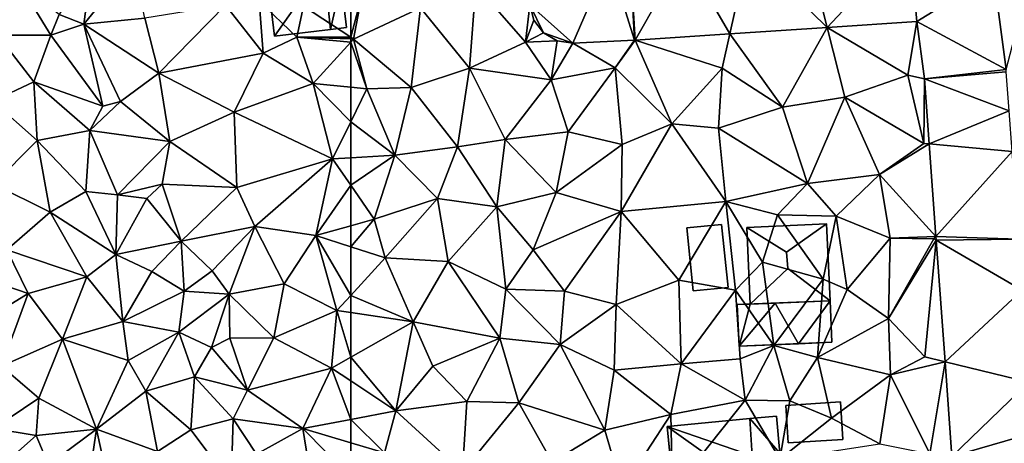
# Model space of a CAD drawing. Extents: x 0 to 1044, y -2019 to -972.
# Drawn here: x 226 to 298, y -1565 to -1534 of the extents above; entities that cross this region are included whole.
import ezdxf

# ---------------------------------------------------------------- set-up
doc = ezdxf.new("R2010")
doc.units = 0
doc.header["$MEASUREMENT"] = 0
for name, color, linetype in [('Bygninger_LOD1', 1, 'Continuous'), ('Bygninger_LOD2', 1, 'Continuous'), ('Terraen', 33, 'Continuous'), ('Terraen_vej', 33, 'Continuous')]:
    doc.layers.add(name, color=color, linetype=linetype)

# ---------------------------------------------------------------- blocks, each defined once
blk = doc.blocks.new('1km_6223_573_Flyttet_X-573000m_Y-6225000m_ACAD_1_FMEBLOCK83')
at = {"layer": 'Terraen_vej', "color": 251, "true_color": 0x555555}
for points in [[(-27.17, 33.858, 2.708), (-34.681, 33.356, 2.545), (-33.187, 27.443, 2.592)], [(-27.17, 33.858, 2.708), (-33.187, 27.443, 2.592), (-26.645, 27.88, 2.822)], [(-21.05, 31.326, 3.144), (-27.17, 33.858, 2.708), (-26.645, 27.88, 2.822)], [(-38.932, 33.073, 2.453), (-33.187, 27.443, 2.592), (-34.681, 33.356, 2.545)], [(-49.111, 32.424, 2.28), (-54.916, 29.104, 2.293), (-51.782, 26.293, 2.138)], [(-49.111, 32.424, 2.28), (-51.782, 26.293, 2.138), (-47.272, 26.503, 2.098)], [(-49.111, 32.424, 2.28), (-47.272, 26.503, 2.098), (-47.581, 32.495, 2.266)], [(-47.581, 32.495, 2.266), (-47.212, 26.507, 2.099), (-43.658, 32.757, 2.351)], [(-47.581, 32.495, 2.266), (-47.272, 26.503, 2.098), (-47.212, 26.507, 2.099)], [(-43.658, 32.757, 2.351), (-47.212, 26.507, 2.099), (-40.309, 26.967, 2.342)], [(-43.658, 32.757, 2.351), (-40.309, 26.967, 2.342), (-38.932, 33.073, 2.453)], [(-38.932, 33.073, 2.453), (-40.309, 26.967, 2.342), (-33.187, 27.443, 2.592)], [(-21.05, 31.326, 3.144), (-26.645, 27.88, 2.822), (-20.128, 24.385, 3.264)], [(-53.924, 27.057, 2.214), (-54.916, 29.104, 2.293), (-54.622, 27.983, 2.256)], [(-51.782, 26.293, 2.138), (-54.916, 29.104, 2.293), (-53.924, 27.057, 2.214)], [(-20.128, 24.385, 3.264), (-26.645, 27.88, 2.822), (-26.087, 23.683, 2.906)], [(-51.782, 26.293, 2.138), (-53.924, 27.057, 2.214), (-52.928, 26.464, 2.172)], [(-20.128, 24.385, 3.264), (-26.087, 23.683, 2.906), (-20.109, 24.208, 3.266)], [(-20.109, 24.208, 3.266), (-26.087, 23.683, 2.906), (-19.901, 21.348, 3.241)], [(-19.901, 21.348, 3.241), (-26.087, 23.683, 2.906), (-25.741, 18.945, 2.879)], [(-19.901, 21.348, 3.241), (-25.741, 18.945, 2.879), (-19.685, 18.395, 3.214)], [(-19.685, 18.395, 3.214), (-25.741, 18.945, 2.879), (-25.248, 12.182, 2.841)], [(-19.685, 18.395, 3.214), (-25.248, 12.182, 2.841), (-19.218, 11.993, 3.157)], [(-19.218, 11.993, 3.157), (-25.248, 12.182, 2.841), (-25.228, 11.91, 2.839)], [(-19.218, 11.993, 3.157), (-25.228, 11.91, 2.839), (-18.947, 8.271, 3.124)], [(-18.947, 8.271, 3.124), (-25.228, 11.91, 2.839), (-24.58, 3.031, 2.789)], [(-18.947, 8.271, 3.124), (-24.58, 3.031, 2.789), (-18.456, 1.545, 3.064)], [(-24.076, -3.873, 2.75), (-18.456, 1.545, 3.064), (-24.58, 3.031, 2.789)], [(-24.076, -3.873, 2.75), (-18.184, -2.179, 3.031), (-18.456, 1.545, 3.064)], [(-24.076, -3.873, 2.75), (-18.005, -4.638, 3.009), (-18.184, -2.179, 3.031)]]:
    blk.add_polyline3d(points, close=True, dxfattribs=at)
blk = doc.blocks.new('1km_6223_573_Flyttet_X-573000m_Y-6225000m_ACAD_1_FMEBLOCK133')
at = {"layer": 'Terraen', "color": 9, "true_color": 0xbbbbbb}
for points in [[(-14.626, 24.385, 3.264), (-13.11, 30.2, 3.32), (-15.549, 31.326, 3.144)], [(-57.4, 28.87, 2.17), (-53.83, 24.46, 2), (-53.35, 30.52, 2.23)], [(-49.73, 26.37, 2.23), (-53.35, 30.52, 2.23), (-53.83, 24.46, 2)], [(-49.73, 26.37, 2.23), (-49.414, 29.104, 2.293), (-53.35, 30.52, 2.23)], [(-62.5, 26.738, 2.331), (-62.29, 26.6, 2.3), (-61.66, 29.93, 2.32)], [(-62.5, 26.738, 2.331), (-61.66, 29.93, 2.32), (-62.5, 29.746, 2.422)], [(-57.4, 28.87, 2.17), (-61.66, 29.93, 2.32), (-62.29, 26.6, 2.3)], [(-57.4, 28.87, 2.17), (-62.29, 26.6, 2.3), (-58.09, 23.07, 1.99)], [(-57.4, 28.87, 2.17), (-58.09, 23.07, 1.99), (-53.83, 24.46, 2)], [(-49.414, 29.104, 2.293), (-49.73, 26.37, 2.23), (-49.12, 27.983, 2.256)], [(-49.12, 27.983, 2.256), (-49.73, 26.37, 2.23), (-48.423, 27.057, 2.214)], [(-34.807, 26.967, 2.342), (-30.96, 21.63, 2.22), (-27.686, 27.443, 2.592)], [(-26.4, 22.35, 2.38), (-27.686, 27.443, 2.592), (-30.96, 21.63, 2.22)], [(-27.686, 27.443, 2.592), (-21.81, 23.97, 2.83), (-21.144, 27.88, 2.822)], [(-21.81, 23.97, 2.83), (-27.686, 27.443, 2.592), (-26.4, 22.35, 2.38)], [(-21.144, 27.88, 2.822), (-21.81, 23.97, 2.83), (-20.586, 23.683, 2.906)], [(-62.5, 26.738, 2.331), (-62.5, 26.607, 2.314), (-62.29, 26.6, 2.3)], [(-48.423, 27.057, 2.214), (-49.73, 26.37, 2.23), (-47.427, 26.464, 2.172)], [(-41.71, 26.507, 2.099), (-35.37, 24.47, 2.08), (-34.807, 26.967, 2.342)], [(-30.96, 21.63, 2.22), (-34.807, 26.967, 2.342), (-35.37, 24.47, 2.08)], [(-62.5, 26.607, 2.314), (-62.5, 26.369, 2.261), (-62.29, 26.6, 2.3)], [(-61.32, 22.97, 1.91), (-62.29, 26.6, 2.3), (-62.5, 26.369, 2.261)], [(-62.5, 23.081, 1.862), (-61.32, 22.97, 1.91), (-62.5, 26.369, 2.261)], [(-61.32, 22.97, 1.91), (-58.09, 23.07, 1.99), (-62.29, 26.6, 2.3)], [(-47.86, 23.61, 2.04), (-49.73, 26.37, 2.23), (-53.83, 24.46, 2)], [(-47.86, 23.61, 2.04), (-47.427, 26.464, 2.172), (-49.73, 26.37, 2.23)], [(-47.427, 26.464, 2.172), (-47.86, 23.61, 2.04), (-46.28, 26.293, 2.138)], [(-47.86, 23.61, 2.04), (-43.19, 24.5, 2.01), (-46.28, 26.293, 2.138)], [(-46.28, 26.293, 2.138), (-43.19, 24.5, 2.01), (-41.77, 26.503, 2.098)], [(-43.19, 24.5, 2.01), (-39.03, 20.4, 1.79), (-41.71, 26.507, 2.099)], [(-41.77, 26.503, 2.098), (-43.19, 24.5, 2.01), (-41.71, 26.507, 2.099)], [(-39.03, 20.4, 1.79), (-35.37, 24.47, 2.08), (-41.71, 26.507, 2.099)], [(-54.69, 18.73, 1.87), (-53.83, 24.46, 2), (-58.09, 23.07, 1.99)], [(-54.69, 18.73, 1.87), (-51.21, 19.26, 1.85), (-53.83, 24.46, 2)], [(-47.86, 23.61, 2.04), (-53.83, 24.46, 2), (-51.21, 19.26, 1.85)], [(-46.62, 19.83, 1.82), (-43.19, 24.5, 2.01), (-47.86, 23.61, 2.04)], [(-46.62, 19.83, 1.82), (-42.66, 18.9, 1.81), (-43.19, 24.5, 2.01)], [(-42.66, 18.9, 1.81), (-39.03, 20.4, 1.79), (-43.19, 24.5, 2.01)], [(-35.64, 20.08, 2.03), (-35.37, 24.47, 2.08), (-39.03, 20.4, 1.79)], [(-35.64, 20.08, 2.03), (-30.96, 21.63, 2.22), (-35.37, 24.47, 2.08)], [(-21.81, 23.97, 2.83), (-26.4, 22.35, 2.38), (-20.62, 18.98, 3.02)], [(-21.81, 23.97, 2.83), (-20.62, 18.98, 3.02), (-20.586, 23.683, 2.906)], [(-62.5, 23.081, 1.862), (-62.5, 20.558, 1.778), (-61.32, 22.97, 1.91)], [(-59.28, 18.12, 1.71), (-58.09, 23.07, 1.99), (-61.32, 22.97, 1.91)], [(-59.28, 18.12, 1.71), (-54.69, 18.73, 1.87), (-58.09, 23.07, 1.99)], [(-46.62, 19.83, 1.82), (-47.86, 23.61, 2.04), (-51.21, 19.26, 1.85)], [(-20.586, 23.683, 2.906), (-20.62, 18.98, 3.02), (-20.24, 18.945, 2.879)], [(-62.5, 20.558, 1.778), (-59.28, 18.12, 1.71), (-61.32, 22.97, 1.91)], [(-29.12, 16.05, 2.26), (-26.4, 22.35, 2.38), (-30.96, 21.63, 2.22)], [(-23.86, 16.72, 2.5), (-26.4, 22.35, 2.38), (-29.12, 16.05, 2.26)], [(-23.86, 16.72, 2.5), (-20.62, 18.98, 3.02), (-26.4, 22.35, 2.38)], [(-29.12, 16.05, 2.26), (-30.96, 21.63, 2.22), (-35.64, 20.08, 2.03)], [(-62.5, 20.558, 1.778), (-62.5, 17.936, 1.653), (-59.28, 18.12, 1.71)], [(-42.66, 18.9, 1.81), (-42.73, 14, 1.72), (-39.03, 20.4, 1.79)], [(-42.73, 14, 1.72), (-35.1, 14.73, 1.85), (-39.03, 20.4, 1.79)], [(-35.64, 20.08, 2.03), (-39.03, 20.4, 1.79), (-35.1, 14.73, 1.85)], [(-46.62, 19.83, 1.82), (-51.21, 19.26, 1.85), (-47.48, 15.4, 1.75)], [(-46.62, 19.83, 1.82), (-47.48, 15.4, 1.75), (-42.66, 18.9, 1.81)], [(-29.12, 16.05, 2.26), (-35.64, 20.08, 2.03), (-35.1, 14.73, 1.85)], [(-59.28, 18.12, 1.71), (-56.16, 14.96, 1.61), (-54.69, 18.73, 1.87)], [(-51.83, 14.35, 1.74), (-54.69, 18.73, 1.87), (-56.16, 14.96, 1.61)], [(-51.83, 14.35, 1.74), (-51.21, 19.26, 1.85), (-54.69, 18.73, 1.87)], [(-51.83, 14.35, 1.74), (-47.48, 15.4, 1.75), (-51.21, 19.26, 1.85)], [(-42.66, 18.9, 1.81), (-47.48, 15.4, 1.75), (-42.73, 14, 1.72)], [(-23.86, 16.72, 2.5), (-20.24, 18.945, 2.879), (-20.62, 18.98, 3.02)], [(-20.24, 18.945, 2.879), (-23.86, 16.72, 2.5), (-19.746, 12.182, 2.841)], [(-62.5, 15.939, 1.621), (-60.79, 13.45, 1.61), (-59.28, 18.12, 1.71)], [(-62.5, 15.939, 1.621), (-59.28, 18.12, 1.71), (-62.5, 17.936, 1.653)], [(-60.79, 13.45, 1.61), (-56.16, 14.96, 1.61), (-59.28, 18.12, 1.71)], [(-23.86, 16.72, 2.5), (-29.12, 16.05, 2.26), (-27.03, 13.67, 2.66)], [(-23.09, 12.07, 2.85), (-23.86, 16.72, 2.5), (-27.03, 13.67, 2.66)], [(-23.09, 12.07, 2.85), (-19.746, 12.182, 2.841), (-23.86, 16.72, 2.5)], [(-62.5, 12.967, 1.602), (-60.79, 13.45, 1.61), (-62.5, 15.939, 1.621)], [(-29.12, 16.05, 2.26), (-35.1, 14.73, 1.85), (-31.32, 13.76, 2.74)], [(-29.12, 16.05, 2.26), (-31.32, 13.76, 2.74), (-27.03, 13.67, 2.66)], [(-51.83, 14.35, 1.74), (-49.18, 11.21, 1.86), (-47.48, 15.4, 1.75)], [(-49.18, 11.21, 1.86), (-42.73, 14, 1.72), (-47.48, 15.4, 1.75)], [(-60.79, 13.45, 1.61), (-59.99, 10.62, 1.7), (-56.16, 14.96, 1.61)], [(-55.37, 10.36, 1.87), (-56.16, 14.96, 1.61), (-59.99, 10.62, 1.7)], [(-51.83, 14.35, 1.74), (-56.16, 14.96, 1.61), (-55.37, 10.36, 1.87)], [(-38.52, 8.99, 1.8), (-35.1, 14.73, 1.85), (-42.73, 14, 1.72)], [(-38.52, 8.99, 1.8), (-34.39, 8.26, 1.78), (-35.1, 14.73, 1.85)], [(-32.42, 10.3, 1.57), (-31.32, 13.76, 2.74), (-35.1, 14.73, 1.85)], [(-34.39, 8.26, 1.78), (-32.42, 10.3, 1.57), (-35.1, 14.73, 1.85)], [(-51.18, 8.33, 1.83), (-51.83, 14.35, 1.74), (-55.37, 10.36, 1.87)], [(-51.18, 8.33, 1.83), (-49.18, 11.21, 1.86), (-51.83, 14.35, 1.74)], [(-46.87, 8.2, 1.68), (-42.73, 14, 1.72), (-49.18, 11.21, 1.86)], [(-43.1, 7.22, 1.68), (-42.73, 14, 1.72), (-46.87, 8.2, 1.68)], [(-38.52, 8.99, 1.8), (-42.73, 14, 1.72), (-43.1, 7.22, 1.68)], [(-32.42, 10.3, 1.57), (-27.98, 9.07, 2.81), (-31.32, 13.76, 2.74)], [(-27.98, 9.07, 2.81), (-27.03, 13.67, 2.66), (-31.32, 13.76, 2.74)], [(-26.22, 8.31, 2.7), (-27.03, 13.67, 2.66), (-27.98, 9.07, 2.81)], [(-23.09, 12.07, 2.85), (-27.03, 13.67, 2.66), (-26.22, 8.31, 2.7)], [(-62.5, 11.43, 1.645), (-59.99, 10.62, 1.7), (-60.79, 13.45, 1.61)], [(-62.5, 11.43, 1.645), (-60.79, 13.45, 1.61), (-62.5, 12.967, 1.602)], [(-23.21, 6.2, 2.82), (-23.09, 12.07, 2.85), (-26.22, 8.31, 2.7)], [(-23.21, 6.2, 2.82), (-19.9, 12.01, 3), (-23.09, 12.07, 2.85)], [(-23.21, 6.2, 2.82), (-19.727, 11.91, 2.839), (-19.9, 12.01, 3)], [(-20.56, 3.39, 2.87), (-19.727, 11.91, 2.839), (-23.21, 6.2, 2.82)], [(-23.09, 12.07, 2.85), (-19.9, 12.01, 3), (-19.746, 12.182, 2.841)], [(-19.727, 11.91, 2.839), (-20.56, 3.39, 2.87), (-19.079, 3.031, 2.789)], [(-19.746, 12.182, 2.841), (-19.9, 12.01, 3), (-19.727, 11.91, 2.839)], [(-62.5, 11.43, 1.645), (-62.5, 7.889, 1.693), (-59.99, 10.62, 1.7)], [(-46.87, 8.2, 1.68), (-49.18, 11.21, 1.86), (-51.18, 8.33, 1.83)], [(-57.95, 5.95, 1.94), (-59.99, 10.62, 1.7), (-62.5, 7.889, 1.693)], [(-57.95, 5.95, 1.94), (-55.37, 10.36, 1.87), (-59.99, 10.62, 1.7)], [(-57.95, 5.95, 1.94), (-51.6, 4.76, 1.85), (-55.37, 10.36, 1.87)], [(-51.18, 8.33, 1.83), (-55.37, 10.36, 1.87), (-51.6, 4.76, 1.85)], [(-31.6, 4.24, 2.47), (-32.42, 10.3, 1.57), (-34.39, 8.26, 1.78)], [(-31.6, 4.24, 2.47), (-27.98, 9.07, 2.81), (-32.42, 10.3, 1.57)], [(-38.36, 2.88, 1.77), (-38.52, 8.99, 1.8), (-43.1, 7.22, 1.68)], [(-38.36, 2.88, 1.77), (-34.39, 8.26, 1.78), (-38.52, 8.99, 1.8)], [(-31.6, 4.24, 2.47), (-28.39, 3.34, 2.54), (-27.98, 9.07, 2.81)], [(-28.39, 3.34, 2.54), (-26.22, 8.31, 2.7), (-27.98, 9.07, 2.81)], [(-51.18, 8.33, 1.83), (-51.6, 4.76, 1.85), (-47.2, 4.31, 1.63)], [(-46.87, 8.2, 1.68), (-51.18, 8.33, 1.83), (-47.2, 4.31, 1.63)], [(-43.1, 7.22, 1.68), (-46.87, 8.2, 1.68), (-47.2, 4.31, 1.63)], [(-34.04, 3.26, 1.87), (-34.39, 8.26, 1.78), (-38.36, 2.88, 1.77)], [(-34.04, 3.26, 1.87), (-31.6, 4.24, 2.47), (-34.39, 8.26, 1.78)], [(-23.21, 6.2, 2.82), (-26.22, 8.31, 2.7), (-28.39, 3.34, 2.54)], [(-62.5, 6.637, 1.735), (-57.95, 5.95, 1.94), (-62.5, 7.889, 1.693)], [(-43.26, 2.42, 1.77), (-43.1, 7.22, 1.68), (-47.2, 4.31, 1.63)], [(-38.36, 2.88, 1.77), (-43.1, 7.22, 1.68), (-43.26, 2.42, 1.77)], [(-62.5, 3.377, 1.734), (-57.95, 5.95, 1.94), (-62.5, 6.637, 1.735)], [(-59.21, -0.55, 1.78), (-57.95, 5.95, 1.94), (-62.5, 3.377, 1.734)], [(-59.21, -0.55, 1.78), (-56.51, 2.72, 1.64), (-57.95, 5.95, 1.94)], [(-57.95, 5.95, 1.94), (-56.51, 2.72, 1.64), (-51.6, 4.76, 1.85)], [(-23.06, 2.08, 2.7), (-23.21, 6.2, 2.82), (-28.39, 3.34, 2.54)], [(-23.06, 2.08, 2.7), (-20.56, 3.39, 2.87), (-23.21, 6.2, 2.82)], [(-54.01, 0.14, 1.76), (-51.6, 4.76, 1.85), (-56.51, 2.72, 1.64)], [(-54.01, 0.14, 1.76), (-50.23, 0.05, 1.8), (-51.6, 4.76, 1.85)], [(-50.23, 0.05, 1.8), (-47.2, 4.31, 1.63), (-51.6, 4.76, 1.85)], [(-43.93, -1.95, 1.82), (-47.2, 4.31, 1.63), (-50.23, 0.05, 1.8)], [(-43.93, -1.95, 1.82), (-43.26, 2.42, 1.77), (-47.2, 4.31, 1.63)], [(-33.68, 0.24, 2.18), (-31.6, 4.24, 2.47), (-34.04, 3.26, 1.87)], [(-33.68, 0.24, 2.18), (-30.43, 0.18, 2.41), (-31.6, 4.24, 2.47)], [(-30.43, 0.18, 2.41), (-28.39, 3.34, 2.54), (-31.6, 4.24, 2.47)], [(-62.5, 1.641, 1.703), (-59.21, -0.55, 1.78), (-62.5, 3.377, 1.734)], [(-39.11, -0.82, 1.94), (-38.36, 2.88, 1.77), (-43.26, 2.42, 1.77)], [(-39.11, -0.82, 1.94), (-33.68, 0.24, 2.18), (-38.36, 2.88, 1.77)], [(-33.68, 0.24, 2.18), (-34.04, 3.26, 1.87), (-38.36, 2.88, 1.77)], [(-27.37, -1.07, 2.54), (-28.39, 3.34, 2.54), (-30.43, 0.18, 2.41)], [(-27.37, -1.07, 2.54), (-23.06, 2.08, 2.7), (-28.39, 3.34, 2.54)], [(-23.06, 2.08, 2.7), (-19.079, 3.031, 2.789), (-20.56, 3.39, 2.87)], [(-20.19, -3.67, 2.71), (-19.079, 3.031, 2.789), (-23.06, 2.08, 2.7)], [(-18.575, -3.873, 2.75), (-19.079, 3.031, 2.789), (-20.19, -3.67, 2.71)], [(-54.01, 0.14, 1.76), (-56.51, 2.72, 1.64), (-59.21, -0.55, 1.78)], [(-43.93, -1.95, 1.82), (-39.11, -0.82, 1.94), (-43.26, 2.42, 1.77)], [(-62.5, 1.641, 1.703), (-62.5, -1.165, 1.77), (-59.21, -0.55, 1.78)], [(-23.85, -2.94, 2.57), (-23.06, 2.08, 2.7), (-27.37, -1.07, 2.54)], [(-20.19, -3.67, 2.71), (-23.06, 2.08, 2.7), (-23.85, -2.94, 2.57)], [(-54.33, -4.99, 1.77), (-54.01, 0.14, 1.76), (-59.21, -0.55, 1.78)], [(-54.33, -4.99, 1.77), (-50.23, 0.05, 1.8), (-54.01, 0.14, 1.76)], [(-54.33, -4.99, 1.77), (-47.79, -4.3, 1.82), (-50.23, 0.05, 1.8)], [(-43.93, -1.95, 1.82), (-50.23, 0.05, 1.8), (-47.79, -4.3, 1.82)], [(-38.98, -6.44, 2.03), (-33.68, 0.24, 2.18), (-39.11, -0.82, 1.94)], [(-31.14, -4.07, 2.37), (-33.68, 0.24, 2.18), (-38.98, -6.44, 2.03)], [(-31.14, -4.07, 2.37), (-30.43, 0.18, 2.41), (-33.68, 0.24, 2.18)], [(-31.14, -4.07, 2.37), (-27.37, -1.07, 2.54), (-30.43, 0.18, 2.41)], [(-60.03, -3.61, 1.76), (-59.21, -0.55, 1.78), (-62.5, -1.165, 1.77)], [(-54.33, -4.99, 1.77), (-59.21, -0.55, 1.78), (-60.03, -3.61, 1.76)], [(-62.5, -2.869, 1.76), (-60.03, -3.61, 1.76), (-62.5, -1.165, 1.77)], [(-43.93, -1.95, 1.82), (-42.66, -6.27, 1.87), (-39.11, -0.82, 1.94)], [(-38.98, -6.44, 2.03), (-39.11, -0.82, 1.94), (-42.66, -6.27, 1.87)], [(-31.14, -4.07, 2.37), (-23.85, -2.94, 2.57), (-27.37, -1.07, 2.54)], [(-43.93, -1.95, 1.82), (-47.79, -4.3, 1.82), (-42.66, -6.27, 1.87)], [(-62.5, -2.869, 1.76), (-62.5, -5.378, 1.75), (-60.03, -3.61, 1.76)]]:
    blk.add_polyline3d(points, close=True, dxfattribs=at)
blk = doc.blocks.new('1km_6223_573_Flyttet_X-573000m_Y-6225000m_ACAD_1_FMEBLOCK161')
at = {"layer": 'Terraen', "color": 9, "true_color": 0xbbbbbb}
for points in [[(43, 27.68, 1.93), (43.66, 32.63, 1.94), (41.2, 28.4, 1.24)], [(43, 27.68, 1.93), (46.6, 32.09, 1.74), (43.66, 32.63, 1.94)], [(43, 27.68, 1.93), (47.46, 28.11, 1.77), (46.6, 32.09, 1.74)], [(36.7, 26.89, 2.38), (40.6, 26.89, 2.06), (38.29, 30.63, 2.18)], [(38.29, 30.63, 2.18), (40.6, 26.89, 2.06), (41.2, 28.4, 1.24)], [(62.5, 26.738, 2.331), (62.5, 29.746, 2.422), (59.06, 28.99, 2.84)], [(53.34, 29.08, 1.86), (47.46, 28.11, 1.77), (48.47, 24.11, 1.79)], [(56.1, 25.56, 2), (53.34, 29.08, 1.86), (48.47, 24.11, 1.79)], [(56.1, 25.56, 2), (55.81, 29.37, 2.31), (53.34, 29.08, 1.86)], [(58.57, 26.73, 2.57), (59.06, 28.99, 2.84), (55.81, 29.37, 2.31)], [(56.1, 25.56, 2), (58.57, 26.73, 2.57), (55.81, 29.37, 2.31)], [(62.5, 26.738, 2.331), (59.06, 28.99, 2.84), (58.57, 26.73, 2.57)], [(43, 27.68, 1.93), (41.2, 28.4, 1.24), (40.6, 26.89, 2.06)], [(43, 27.68, 1.93), (48.47, 24.11, 1.79), (47.46, 28.11, 1.77)], [(43, 27.68, 1.93), (40.6, 26.89, 2.06), (44.38, 21.69, 1.34)], [(43, 27.68, 1.93), (45.69, 22.03, 1.88), (48.47, 24.11, 1.79)], [(43, 27.68, 1.93), (44.38, 21.69, 1.34), (45.69, 22.03, 1.88)], [(36.33, 22.06, 2.3), (39.34, 23.48, 2.35), (36.7, 26.89, 2.38)], [(39.34, 23.48, 2.35), (40.6, 26.89, 2.06), (36.7, 26.89, 2.38)], [(39.34, 23.48, 2.35), (44.38, 21.69, 1.34), (40.6, 26.89, 2.06)], [(56.1, 25.56, 2), (59.75, 23.34, 1.75), (58.57, 26.73, 2.57)], [(62.5, 26.738, 2.331), (58.57, 26.73, 2.57), (62.5, 26.607, 2.314)], [(62.5, 26.607, 2.314), (58.57, 26.73, 2.57), (62.5, 26.369, 2.261)], [(58.57, 26.73, 2.57), (59.75, 23.34, 1.75), (62.5, 26.369, 2.261)], [(62.5, 23.081, 1.862), (62.5, 26.369, 2.261), (59.75, 23.34, 1.75)], [(53.98, 21.27, 1.68), (56.1, 25.56, 2), (48.47, 24.11, 1.79)], [(53.98, 21.27, 1.68), (59.75, 23.34, 1.75), (56.1, 25.56, 2)], [(45.69, 22.03, 1.88), (49.28, 19.13, 1.89), (48.47, 24.11, 1.79)], [(53.98, 21.27, 1.68), (48.47, 24.11, 1.79), (49.28, 19.13, 1.89)], [(39.6, 19.18, 2.15), (39.34, 23.48, 2.35), (36.33, 22.06, 2.3)], [(39.34, 23.48, 2.35), (43.44, 19.93, 2.37), (44.38, 21.69, 1.34)], [(39.6, 19.18, 2.15), (43.44, 19.93, 2.37), (39.34, 23.48, 2.35)], [(61.18, 17.86, 1.63), (59.75, 23.34, 1.75), (53.98, 21.27, 1.68)], [(62.5, 23.081, 1.862), (59.75, 23.34, 1.75), (62.5, 20.558, 1.778)], [(59.75, 23.34, 1.75), (61.18, 17.86, 1.63), (62.5, 20.558, 1.778)], [(39.6, 19.18, 2.15), (36.33, 22.06, 2.3), (36.41, 16.01, 2.18)], [(45.69, 22.03, 1.88), (43.44, 19.93, 2.37), (49.28, 19.13, 1.89)], [(45.69, 22.03, 1.88), (44.38, 21.69, 1.34), (43.44, 19.93, 2.37)], [(53.98, 21.27, 1.68), (49.28, 19.13, 1.89), (54.18, 15.75, 1.63)], [(61.18, 17.86, 1.63), (53.98, 21.27, 1.68), (54.18, 15.75, 1.63)], [(62.5, 20.558, 1.778), (61.18, 17.86, 1.63), (62.5, 17.936, 1.653)], [(39.6, 19.18, 2.15), (43.14, 15.47, 2.19), (43.44, 19.93, 2.37)], [(45.45, 15.23, 2.27), (43.44, 19.93, 2.37), (43.14, 15.47, 2.19)], [(45.45, 15.23, 2.27), (49.28, 19.13, 1.89), (43.44, 19.93, 2.37)], [(39.6, 19.18, 2.15), (36.41, 16.01, 2.18), (40.54, 13.95, 2.15)], [(39.6, 19.18, 2.15), (40.54, 13.95, 2.15), (43.14, 15.47, 2.19)], [(48.72, 16, 2.07), (49.28, 19.13, 1.89), (45.45, 15.23, 2.27)], [(48.72, 16, 2.07), (54.18, 15.75, 1.63), (49.28, 19.13, 1.89)], [(55.5, 12.91, 1.73), (61.18, 17.86, 1.63), (54.18, 15.75, 1.63)], [(55.5, 12.91, 1.73), (59.96, 12.25, 1.59), (61.18, 17.86, 1.63)], [(62.5, 15.939, 1.621), (61.18, 17.86, 1.63), (59.96, 12.25, 1.59)], [(62.5, 15.939, 1.621), (62.5, 17.936, 1.653), (61.18, 17.86, 1.63)], [(37.37, 11.22, 2.06), (40.54, 13.95, 2.15), (36.41, 16.01, 2.18)], [(48.72, 16, 2.07), (45.45, 15.23, 2.27), (47.61, 14.96, 1.38)], [(50.11, 11.84, 1.75), (48.72, 16, 2.07), (47.61, 14.96, 1.38)], [(50.11, 11.84, 1.75), (54.18, 15.75, 1.63), (48.72, 16, 2.07)], [(62.5, 12.967, 1.602), (62.5, 15.939, 1.621), (59.96, 12.25, 1.59)], [(45.34, 10.87, 2.12), (43.14, 15.47, 2.19), (40.54, 13.95, 2.15)], [(45.34, 10.87, 2.12), (45.45, 15.23, 2.27), (43.14, 15.47, 2.19)], [(47.61, 14.96, 1.38), (45.45, 15.23, 2.27), (45.34, 10.87, 2.12)], [(55.5, 12.91, 1.73), (54.18, 15.75, 1.63), (50.11, 11.84, 1.75)], [(50.11, 11.84, 1.75), (47.61, 14.96, 1.38), (45.34, 10.87, 2.12)], [(43.22, 9.25, 2.17), (40.54, 13.95, 2.15), (37.37, 11.22, 2.06)], [(43.22, 9.25, 2.17), (45.34, 10.87, 2.12), (40.54, 13.95, 2.15)], [(62.5, 11.43, 1.645), (62.5, 12.967, 1.602), (59.96, 12.25, 1.59)], [(52.38, 9.69, 1.97), (55.5, 12.91, 1.73), (50.11, 11.84, 1.75)], [(53.63, 7.98, 1.72), (55.5, 12.91, 1.73), (52.38, 9.69, 1.97)], [(57.63, 8.73, 1.82), (55.5, 12.91, 1.73), (53.63, 7.98, 1.72)], [(57.63, 8.73, 1.82), (59.96, 12.25, 1.59), (55.5, 12.91, 1.73)], [(61.49, 6.79, 1.69), (59.96, 12.25, 1.59), (57.63, 8.73, 1.82)], [(62.5, 11.43, 1.645), (59.96, 12.25, 1.59), (62.5, 7.889, 1.693)], [(59.96, 12.25, 1.59), (61.49, 6.79, 1.69), (62.5, 7.889, 1.693)], [(50.11, 11.84, 1.75), (45.34, 10.87, 2.12), (47.97, 9.62, 2.15)], [(50.11, 11.84, 1.75), (47.97, 9.62, 2.15), (50.32, 8.19, 1.3)], [(52.38, 9.69, 1.97), (50.11, 11.84, 1.75), (50.32, 8.19, 1.3)], [(37.37, 11.22, 2.06), (34.86, 9.42, 2.23), (38.94, 8.02, 2.14)], [(43.22, 9.25, 2.17), (37.37, 11.22, 2.06), (38.94, 8.02, 2.14)], [(45.85, 5.97, 1.95), (45.34, 10.87, 2.12), (43.22, 9.25, 2.17)], [(45.85, 5.97, 1.95), (47.97, 9.62, 2.15), (45.34, 10.87, 2.12)], [(34.84, 5.51, 2.17), (38.94, 8.02, 2.14), (34.86, 9.42, 2.23)], [(45.85, 5.97, 1.95), (50.32, 8.19, 1.3), (47.97, 9.62, 2.15)], [(53.63, 7.98, 1.72), (52.38, 9.69, 1.97), (50.32, 8.19, 1.3)], [(41.44, 4.68, 2.26), (43.22, 9.25, 2.17), (38.94, 8.02, 2.14)], [(41.44, 4.68, 2.26), (45.85, 5.97, 1.95), (43.22, 9.25, 2.17)], [(57.63, 8.73, 1.82), (53.63, 7.98, 1.72), (56.88, 4.79, 1.84)], [(61.49, 6.79, 1.69), (57.63, 8.73, 1.82), (56.88, 4.79, 1.84)], [(36.99, 2.73, 2.1), (38.94, 8.02, 2.14), (34.84, 5.51, 2.17)], [(36.99, 2.73, 2.1), (41.44, 4.68, 2.26), (38.94, 8.02, 2.14)], [(45.85, 5.97, 1.95), (49.95, 5.2, 2.04), (50.32, 8.19, 1.3)], [(53.63, 7.98, 1.72), (50.32, 8.19, 1.3), (49.95, 5.2, 2.04)], [(53.63, 7.98, 1.72), (49.95, 5.2, 2.04), (52.33, 4.07, 1.31)], [(53.68, 4.77, 1.69), (53.63, 7.98, 1.72), (52.33, 4.07, 1.31)], [(53.68, 4.77, 1.69), (56.88, 4.79, 1.84), (53.63, 7.98, 1.72)], [(62.5, 6.637, 1.735), (62.5, 7.889, 1.693), (61.49, 6.79, 1.69)], [(61.49, 6.79, 1.69), (56.88, 4.79, 1.84), (61.09, 2.58, 1.67)], [(62.5, 3.377, 1.734), (61.49, 6.79, 1.69), (61.09, 2.58, 1.67)], [(62.5, 3.377, 1.734), (62.5, 6.637, 1.735), (61.49, 6.79, 1.69)], [(41.44, 4.68, 2.26), (46.24, 3.13, 2.01), (45.85, 5.97, 1.95)], [(45.85, 5.97, 1.95), (46.24, 3.13, 2.01), (49.95, 5.2, 2.04)], [(47.54, 0.89, 2.14), (49.95, 5.2, 2.04), (46.24, 3.13, 2.01)], [(47.54, 0.89, 2.14), (51.08, 1.93, 2.08), (49.95, 5.2, 2.04)], [(51.08, 1.93, 2.08), (52.33, 4.07, 1.31), (49.95, 5.2, 2.04)], [(36.99, 2.73, 2.1), (39.71, 0.39, 2.15), (41.44, 4.68, 2.26)], [(43.93, -1.89, 2.02), (41.44, 4.68, 2.26), (39.71, 0.39, 2.15)], [(43.93, -1.89, 2.02), (46.24, 3.13, 2.01), (41.44, 4.68, 2.26)], [(54.96, 0.97, 1.64), (53.68, 4.77, 1.69), (52.33, 4.07, 1.31)], [(54.96, 0.97, 1.64), (56.88, 4.79, 1.84), (53.68, 4.77, 1.69)], [(54.96, 0.97, 1.64), (61.09, 2.58, 1.67), (56.88, 4.79, 1.84)], [(54.96, 0.97, 1.64), (52.33, 4.07, 1.31), (51.08, 1.93, 2.08)], [(43.93, -1.89, 2.02), (47.54, 0.89, 2.14), (46.24, 3.13, 2.01)], [(62.5, 1.641, 1.703), (62.5, 3.377, 1.734), (61.09, 2.58, 1.67)], [(36.4, -1.84, 2.1), (39.71, 0.39, 2.15), (36.99, 2.73, 2.1)], [(59, -1.82, 1.76), (61.09, 2.58, 1.67), (54.96, 0.97, 1.64)], [(61.09, 2.58, 1.67), (59, -1.82, 1.76), (62.5, -1.165, 1.77)], [(62.5, 1.641, 1.703), (61.09, 2.58, 1.67), (62.5, -1.165, 1.77)], [(50.83, -1.92, 2.01), (51.08, 1.93, 2.08), (47.54, 0.89, 2.14)], [(53.91, -1.12, 1.58), (51.08, 1.93, 2.08), (50.83, -1.92, 2.01)], [(53.91, -1.12, 1.58), (54.96, 0.97, 1.64), (51.08, 1.93, 2.08)], [(43.93, -1.89, 2.02), (48.38, -3.52, 2.06), (47.54, 0.89, 2.14)], [(50.83, -1.92, 2.01), (47.54, 0.89, 2.14), (48.38, -3.52, 2.06)], [(53.91, -1.12, 1.58), (59, -1.82, 1.76), (54.96, 0.97, 1.64)], [(36.4, -1.84, 2.1), (39.51, -2.34, 2.12), (39.71, 0.39, 2.15)], [(43.93, -1.89, 2.02), (39.71, 0.39, 2.15), (39.51, -2.34, 2.12)], [(53.91, -1.12, 1.58), (50.83, -1.92, 2.01), (53.77, -5.85, 2.06)], [(55.62, -3.7, 1.45), (53.91, -1.12, 1.58), (53.77, -5.85, 2.06)], [(55.62, -3.7, 1.45), (59, -1.82, 1.76), (53.91, -1.12, 1.58)], [(62.5, -2.869, 1.76), (62.5, -1.165, 1.77), (59, -1.82, 1.76)], [(35.8, -5.62, 1.98), (39.51, -2.34, 2.12), (36.4, -1.84, 2.1)], [(43.93, -1.89, 2.02), (39.51, -2.34, 2.12), (40.43, -4.49, 2.07)], [(43.93, -1.89, 2.02), (40.43, -4.49, 2.07), (43.04, -7.76, 2.15)], [(43.93, -1.89, 2.02), (43.04, -7.76, 2.15), (45.3, -8.13, 2.27)], [(43.93, -1.89, 2.02), (45.3, -8.13, 2.27), (48.38, -3.52, 2.06)], [(50.83, -1.92, 2.01), (48.38, -3.52, 2.06), (53.77, -5.85, 2.06)], [(55.62, -3.7, 1.45), (59.87, -7.26, 1.74), (59, -1.82, 1.76)], [(62.5, -2.869, 1.76), (59, -1.82, 1.76), (62.5, -5.378, 1.75)], [(59, -1.82, 1.76), (59.87, -7.26, 1.74), (62.5, -5.378, 1.75)], [(35.8, -5.62, 1.98), (40.43, -4.49, 2.07), (39.51, -2.34, 2.12)]]:
    blk.add_polyline3d(points, close=True, dxfattribs=at)
blk = doc.blocks.new('building_142998')
at = {"layer": 'Bygninger_LOD1', "color": 16, "true_color": 0x7e0000}
for points in [[(-3.005, 2.915, 2.4), (1.145, 3.405, 2.48), (1.345, 1.715, 2.46)], [(1.345, 1.715, 4.96), (-3.005, 2.915, 4.9), (1.145, 3.405, 4.98)], [(-3.005, 2.915, 2.4), (-3.005, 2.915, 4.9), (1.145, 3.405, 4.98), (1.145, 3.405, 2.48)], [(1.345, 1.715, 2.46), (-2.245, -3.405, 2.33), (-3.005, 2.915, 2.4)], [(1.345, 1.715, 4.96), (-2.245, -3.405, 4.83), (-3.005, 2.915, 4.9)], [(-2.245, -3.405, 2.33), (-2.245, -3.405, 4.83), (-3.005, 2.915, 4.9), (-3.005, 2.915, 2.4)], [(1.145, 3.405, 2.48), (1.145, 3.405, 4.98), (1.345, 1.715, 4.96), (1.345, 1.715, 2.46)], [(1.345, 1.715, 2.46), (1.835, -2.915, 2.37), (-2.245, -3.405, 2.33)], [(1.835, -2.915, 4.87), (-2.245, -3.405, 4.83), (1.345, 1.715, 4.96)], [(2.235, 1.825, 2.46), (2.605, 0.525, 2.4), (1.345, 1.715, 2.46)], [(2.235, 1.825, 4.96), (2.605, 0.525, 4.9), (1.345, 1.715, 4.96)], [(1.345, 1.715, 2.46), (1.345, 1.715, 4.96), (2.235, 1.825, 4.96), (2.235, 1.825, 2.46)], [(1.345, 1.715, 2.46), (2.605, 0.525, 2.4), (1.835, -2.915, 2.37)], [(2.605, 0.525, 4.9), (1.835, -2.915, 4.87), (1.345, 1.715, 4.96)], [(2.235, 1.825, 2.46), (2.235, 1.825, 4.96), (2.605, 0.525, 4.9), (2.605, 0.525, 2.4)], [(2.605, 0.525, 2.4), (3.005, -2.775, 2.41), (1.835, -2.915, 2.37)], [(3.005, -2.775, 4.91), (1.835, -2.915, 4.87), (2.605, 0.525, 4.9)], [(2.605, 0.525, 2.4), (2.605, 0.525, 4.9), (3.005, -2.775, 4.91), (3.005, -2.775, 2.41)], [(3.005, -2.775, 2.41), (3.005, -2.775, 4.91), (1.835, -2.915, 4.87), (1.835, -2.915, 2.37)], [(1.835, -2.915, 2.37), (1.835, -2.915, 4.87), (-2.245, -3.405, 4.83), (-2.245, -3.405, 2.33)]]:
    blk.add_3dface(points, dxfattribs=at)
blk = doc.blocks.new('building_131180')
at = {"layer": 'Bygninger_LOD2', "color": 16, "true_color": 0x7e0000}
for points in [[(2.795, 2.925, 5.25), (-0.135, 0.865, 6.03), (-3.045, 2.665, 5.37)], [(2.795, 2.925, 2.61), (-3.045, 2.665, 1.85), (-3.045, 2.665, 5.37), (2.795, 2.925, 5.25)], [(-3.045, 2.665, 1.85), (2.795, 2.925, 2.61), (3.045, -2.695, 2.65), (-2.795, -2.925, 1.85)], [(2.795, 2.925, 5.25), (3.045, -2.695, 5.225), (-0.045, -0.335, 6.02), (-0.135, 0.865, 6.03)], [(3.045, -2.695, 2.65), (2.795, 2.925, 2.61), (2.795, 2.925, 5.25), (3.045, -2.695, 5.225)], [(-2.795, -2.925, 5.12), (-2.795, -2.925, 5.35), (-3.045, 2.665, 5.37)], [(-3.045, 2.665, 1.85), (-2.795, -2.925, 5.12), (-3.045, 2.665, 5.37)], [(-2.795, -2.925, 1.85), (-2.795, -2.925, 5.12), (-3.045, 2.665, 1.85)], [(-0.045, -0.335, 6.02), (-2.795, -2.925, 5.35), (-3.045, 2.665, 5.37), (-0.135, 0.865, 6.03)], [(-0.045, -0.335, 6.02), (3.045, -2.695, 5.225), (-0.974, -2.854, 5.266), (-2.795, -2.925, 5.35)], [(3.045, -2.695, 2.65), (-0.974, -2.854, 5.266), (-2.795, -2.925, 1.85)], [(-2.795, -2.925, 5.12), (-0.974, -2.854, 5.266), (-2.795, -2.925, 5.35)], [(-2.795, -2.925, 1.85), (-0.974, -2.854, 5.266), (-2.795, -2.925, 5.12)], [(3.045, -2.695, 5.225), (-0.974, -2.854, 5.266), (3.045, -2.695, 2.65)]]:
    blk.add_3dface(points, dxfattribs=at)
blk = doc.blocks.new('building_23540')
at = {"layer": 'Bygninger_LOD1', "color": 16, "true_color": 0x7e0000}
for points in [[(2.09, -1.245, 2.55), (-1.92, -1.495, 2.27), (-2.09, 1.245, 2.42), (1.92, 1.495, 2.57)], [(1.92, 1.495, 5.07), (2.09, -1.245, 5.05), (-1.92, -1.495, 4.77), (-2.09, 1.245, 4.92)], [(-2.09, 1.245, 2.42), (-2.09, 1.245, 4.92), (1.92, 1.495, 5.07), (1.92, 1.495, 2.57)], [(1.92, 1.495, 2.57), (1.92, 1.495, 5.07), (2.09, -1.245, 5.05), (2.09, -1.245, 2.55)], [(-1.92, -1.495, 2.27), (-1.92, -1.495, 4.77), (-2.09, 1.245, 4.92), (-2.09, 1.245, 2.42)], [(2.09, -1.245, 2.55), (2.09, -1.245, 5.05), (-1.92, -1.495, 4.77), (-1.92, -1.495, 2.27)]]:
    blk.add_3dface(points, dxfattribs=at)
blk = doc.blocks.new('building_6353')
at = {"layer": 'Bygninger_LOD2', "color": 16, "true_color": 0x7e0000}
for points in [[(3.33, 1.655, 2.65), (3.46, -1.355, 2.72), (-3.32, -1.655, 1.81), (-3.46, 1.385, 1.8)], [(-0.689, 1.496, 5.266), (3.33, 1.655, 2.65), (-3.46, 1.385, 1.8)], [(-2.51, 1.425, 5.12), (-0.689, 1.496, 5.266), (-3.46, 1.385, 1.8)], [(-0.689, 1.496, 5.266), (1.02, -1.465, 4.86), (-3.32, -1.655, 4.78)], [(-2.51, 1.425, 5.12), (-0.689, 1.496, 5.266), (-3.32, -1.655, 4.78)], [(3.33, 1.655, 5.225), (3.33, 1.655, 2.65), (-0.689, 1.496, 5.266)], [(3.33, 1.655, 5.225), (1.02, -1.465, 4.86), (-0.689, 1.496, 5.266)], [(3.46, -1.355, 4.87), (1.02, -1.465, 4.86), (3.33, 1.655, 5.225)], [(3.33, 1.655, 5.225), (3.46, -1.355, 4.87), (3.46, -1.355, 2.72), (3.33, 1.655, 2.65)], [(-2.51, 1.425, 5.12), (-3.46, 1.385, 1.8), (-3.46, 1.385, 5.11)], [(-3.46, 1.385, 5.11), (-2.51, 1.425, 5.12), (-3.32, -1.655, 4.78)], [(-3.46, 1.385, 1.8), (-3.32, -1.655, 1.81), (-3.32, -1.655, 4.78), (-3.46, 1.385, 5.11)], [(1.02, -1.465, 4.86), (-3.32, -1.655, 1.81), (3.46, -1.355, 2.72)], [(1.02, -1.465, 4.86), (3.46, -1.355, 2.72), (3.46, -1.355, 4.87)], [(-3.32, -1.655, 4.78), (-3.32, -1.655, 1.81), (1.02, -1.465, 4.86)]]:
    blk.add_3dface(points, dxfattribs=at)
blk = doc.blocks.new('building_30733')
at = {"layer": 'Bygninger_LOD2', "color": 16, "true_color": 0x7e0000}
for points in [[(2.085, 1.845, 2.34), (-4.115, 3.975, 1.96), (1.925, 4.555, 2.31)], [(1.925, 4.555, 2.31), (-4.115, 3.975, 1.96), (-4.115, 3.975, 4.85)], [(1.925, 4.555, 2.31), (-4.115, 3.975, 4.85), (1.925, 4.555, 5)], [(2.085, 1.845, 5.24), (-4.115, 3.975, 4.85), (1.925, 4.555, 5)], [(1.925, 4.555, 2.31), (3.865, 4.745, 2.3), (4.115, 2.045, 2.27), (2.085, 1.845, 2.34)], [(3.865, 4.745, 2.3), (1.925, 4.555, 2.31), (1.925, 4.555, 5)], [(3.865, 4.745, 5.04), (3.865, 4.745, 2.3), (1.925, 4.555, 5)], [(3.865, 4.745, 5.04), (4.115, 2.045, 5.29), (1.925, 4.555, 5)], [(1.925, 4.555, 5), (4.115, 2.045, 5.29), (2.085, 1.845, 5.24)], [(3.865, 4.745, 5.04), (4.115, 2.045, 5.29), (4.115, 2.045, 2.27), (3.865, 4.745, 2.3)], [(-4.115, 3.975, 4.85), (-3.625, -1.125, 5.33), (-3.625, -1.125, 4.95)], [(-4.115, 3.975, 1.96), (-3.625, -1.125, 4.95), (-3.285, -4.745, 1.84)], [(-4.115, 3.975, 4.85), (-3.625, -1.125, 4.95), (-4.115, 3.975, 1.96)], [(2.085, 1.845, 2.34), (2.315, -0.615, 2.27), (-4.115, 3.975, 1.96)], [(2.315, -0.615, 2.27), (-3.285, -4.745, 1.84), (-4.115, 3.975, 1.96)], [(-4.115, 3.975, 4.85), (2.085, 1.845, 5.24), (-3.625, -1.125, 5.33)], [(2.085, 1.845, 5.24), (1.765, -1.155, 5.51), (-3.625, -1.125, 5.33)], [(2.085, 1.845, 5.24), (2.315, -0.615, 5.47), (1.765, -1.155, 5.51)], [(4.115, 2.045, 5.29), (2.085, 1.845, 5.24), (2.085, 1.845, 2.34), (4.115, 2.045, 2.27)], [(2.085, 1.845, 5.24), (2.315, -0.615, 5.47), (2.315, -0.615, 2.27), (2.085, 1.845, 2.34)], [(2.635, -3.965, 2.17), (-3.285, -4.745, 1.84), (2.315, -0.615, 2.27)], [(1.765, -1.155, 5.03), (2.955, -0.555, 5.14), (2.955, -0.555, 5.49), (1.765, -1.155, 5.51)], [(3.235, -3.915, 4.64), (1.765, -1.155, 5.03), (2.955, -0.555, 5.14)], [(2.955, -0.555, 5.49), (1.765, -1.155, 5.51), (2.315, -0.615, 5.47)], [(2.315, -0.615, 5.47), (2.955, -0.555, 5.49), (2.955, -0.555, 5.14)], [(2.315, -0.615, 2.27), (2.315, -0.615, 5.47), (2.955, -0.555, 5.14)], [(2.955, -0.555, 2.28), (2.315, -0.615, 2.27), (2.955, -0.555, 5.14)], [(2.955, -0.555, 2.28), (3.235, -3.915, 2.18), (2.315, -0.615, 2.27)], [(3.235, -3.915, 2.18), (2.635, -3.965, 2.17), (2.315, -0.615, 2.27)], [(2.955, -0.555, 5.14), (3.235, -3.915, 4.64), (3.235, -3.915, 2.18), (2.955, -0.555, 2.28)], [(-3.625, -1.125, 4.95), (1.765, -1.155, 5.03), (1.765, -1.155, 5.51), (-3.625, -1.125, 5.33)], [(-3.285, -4.745, 1.84), (-3.625, -1.125, 4.95), (-3.285, -4.745, 4.41)], [(-3.625, -1.125, 4.95), (1.765, -1.155, 5.03), (-3.285, -4.745, 4.41)], [(1.765, -1.155, 5.03), (2.635, -3.965, 4.62), (-3.285, -4.745, 4.41)], [(3.235, -3.915, 4.64), (2.635, -3.965, 4.62), (1.765, -1.155, 5.03)], [(-3.285, -4.745, 4.41), (2.635, -3.965, 2.17), (2.635, -3.965, 4.62)], [(-3.285, -4.745, 4.41), (-3.285, -4.745, 1.84), (2.635, -3.965, 2.17)], [(2.635, -3.965, 2.17), (3.235, -3.915, 2.18), (2.635, -3.965, 4.62)], [(3.235, -3.915, 2.18), (3.235, -3.915, 4.64), (2.635, -3.965, 4.62)]]:
    blk.add_3dface(points, dxfattribs=at)
blk = doc.blocks.new('building_122480')
at = {"layer": 'Bygninger_LOD2', "color": 16, "true_color": 0x7e0000}
for points in [[(1.025, 2.43, 1.79), (1.505, -2.17, 1.91), (-1.035, -2.43, 1.88), (-1.505, 2.17, 1.76)], [(-1.505, 2.17, 1.76), (-1.505, 2.17, 3.56), (1.025, 2.43, 4.02), (1.025, 2.43, 1.79)], [(-1.035, -2.43, 3.61), (-1.505, 2.17, 3.56), (1.025, 2.43, 4.02), (1.505, -2.17, 4.08)], [(-1.505, 2.17, 1.76), (-1.035, -2.43, 1.88), (-1.035, -2.43, 3.61), (-1.505, 2.17, 3.56)], [(1.025, 2.43, 4.02), (1.505, -2.17, 4.08), (1.505, -2.17, 1.91), (1.025, 2.43, 1.79)], [(1.505, -2.17, 4.08), (-1.035, -2.43, 3.61), (-1.035, -2.43, 1.88), (1.505, -2.17, 1.91)]]:
    blk.add_3dface(points, dxfattribs=at)

msp = doc.modelspace()

# ---------------------------------------------------------------- block references
at = {"layer": 'Bygninger_LOD1', "color": 16, "true_color": 0x7e0000}
for name, p in [('building_142998', (246.685, -1532.285)), ('building_23540', (283.87, -1563.885))]:
    msp.add_blockref(name, p, dxfattribs=at)
at = {"layer": 'Bygninger_LOD2', "color": 16, "true_color": 0x7e0000}
for name, p in [('building_122480', (276.065, -1551.86)), ('building_131180', (281.975, -1552.325)), ('building_6353', (281.69, -1556.675)), ('building_30733', (277.245, -1568.165))]:
    msp.add_blockref(name, p, dxfattribs=at)
at = {"layer": 'Terraen', "color": 9, "true_color": 0xbbbbbb}
for name, p in [('1km_6223_573_Flyttet_X-573000m_Y-6225000m_ACAD_1_FMEBLOCK161', (187.5, -1562.5)), ('1km_6223_573_Flyttet_X-573000m_Y-6225000m_ACAD_1_FMEBLOCK133', (312.5, -1562.5))]:
    msp.add_blockref(name, p, dxfattribs=at)
at = {"layer": 'Terraen_vej', "color": 251, "true_color": 0x555555}
msp.add_blockref('1km_6223_573_Flyttet_X-573000m_Y-6225000m_ACAD_1_FMEBLOCK83', (318.001, -1562.5), dxfattribs=at)

doc.saveas('drawing.dxf')
